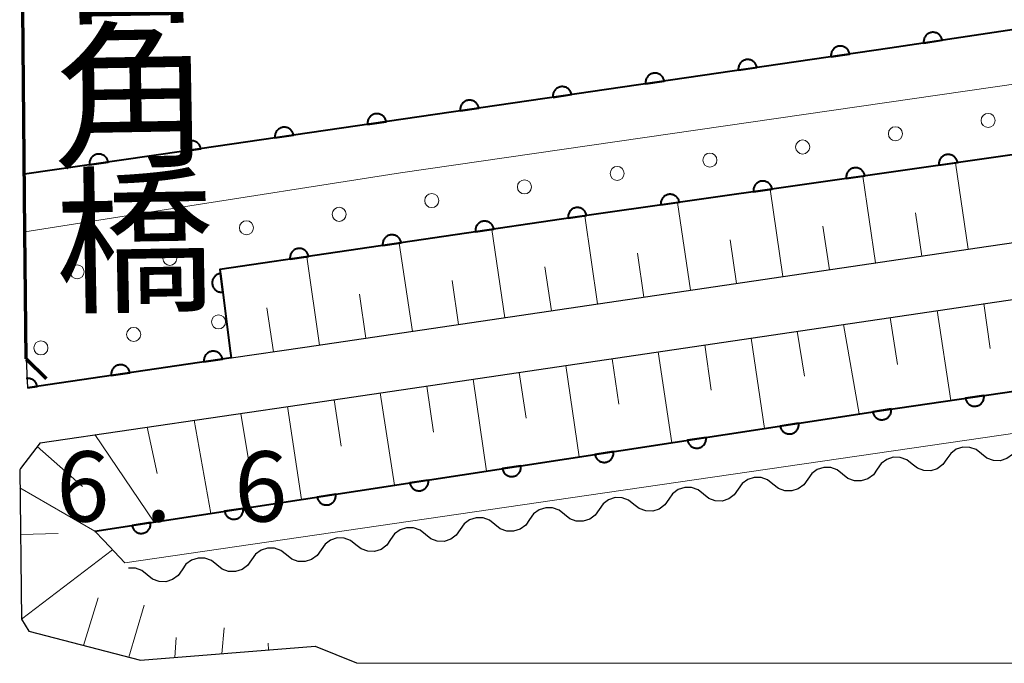
# Model space of a CAD drawing. Units: metres. Extents: x -74000 to -72000, y 36000 to 37500.
# Drawn here: x -72274 to -72221, y 36076 to 36110 of the extents above; entities that cross this region are included whole.
import ezdxf
from ezdxf.enums import TextEntityAlignment as Align

# ---------------------------------------------------------------- set-up
doc = ezdxf.new("R2010")
doc.units = ezdxf.units.M
for name, color, linetype, lineweight in [('210100_道路縁(街区線)', 7, 'Continuous', 30), ('220300_道路橋(高架部)', 7, 'Continuous', 70), ('220399_道路橋(ひげ)', 7, 'Continuous', 70), ('510100_河川', 7, 'Continuous', 30), ('510200_細流', 7, 'Continuous', 30), ('610111_人工斜面(上)', 7, 'Continuous', 30), ('610199_人工斜面(ヒゲ)', 7, 'Continuous', 30), ('611100_コンクリート被覆(直落)', 7, 'Continuous', 30), ('611111_コンクリート被覆(幅上)', 7, 'Continuous', 30), ('611112_コンクリート被覆(幅下)', 7, 'Continuous', 30), ('611199_コンクリート被覆(パターン)', 7, 'Continuous', 30), ('731200_図化機測定による標高点', 7, 'Continuous', 40), ('812500_(注記)橋', 7, 'Continuous', 40)]:
    doc.layers.add(name, color=color, linetype=linetype, lineweight=lineweight)
doc.styles.add('Style-Kanji V', font='MS Gothic.ttf')
doc.styles.add('Style-WORKING', font='MS Gothic.ttf')

msp = doc.modelspace()

# ---------------------------------------------------------------- linework, layer by layer
at = {"layer": '210100_道路縁(街区線)', "linetype": 'Continuous', "lineweight": 30, "flags": 128}
for points in [[(-72273.47, 36118.63), (-72273.41, 36112.2), (-72273.22, 36092.04)], [(-72273.22, 36092.04), (-72273.15, 36090.5), (-72262.28, 36092.09), (-72258.34, 36092.66), (-72221.84, 36098.06), (-72178.65, 36104.37), (-72178.4, 36104.4)], [(-72272.46, 36087.57), (-72257.9, 36089.69), (-72221.4, 36095.09), (-72178.25, 36101.4)], [(-72272.46, 36087.57), (-72273.52, 36086.19), (-72273.56, 36086.13), (-72273.47, 36078.16), (-72273.08, 36077.51), (-72267.12, 36075.96), (-72257.79, 36076.72), (-72255.58, 36075.83)], [(-72255.58, 36075.83), (-72215.01, 36075.81), (-72175.95, 36075.8), (-72172.55, 36075.8)]]:
    msp.add_lwpolyline(points, dxfattribs=at)
at = {"layer": '220300_道路橋(高架部)', "linetype": 'Continuous', "lineweight": 70, "flags": 128}
msp.add_lwpolyline([(-72273.22, 36092.04), (-72273.28, 36098.82), (-72273.47, 36118.63)], dxfattribs=at)
at = {"layer": '220399_道路橋(ひげ)', "linetype": 'Continuous', "lineweight": 70, "flags": 128}
msp.add_lwpolyline([(-72273.22, 36092.04), (-72272.15, 36090.99)], dxfattribs=at)
at = {"layer": '510100_河川', "linetype": 'Continuous', "lineweight": 30, "flags": 128}
msp.add_lwpolyline([(-72182.78, 36115.29), (-72227.11, 36108.62), (-72264.79, 36103.12), (-72273.31, 36101.9)], dxfattribs=at)
at = {"layer": '510200_細流', "linetype": 'Continuous', "lineweight": 30, "flags": 128}
for points in [[(-72222.214, 36086.969), (-72222.501, 36087.198), (-72222.846, 36087.322), (-72223.213, 36087.33), (-72223.564, 36087.218), (-72223.86, 36087.001), (-72224.07, 36086.7)], [(-72220.358, 36087.238), (-72220.568, 36086.937), (-72220.864, 36086.72), (-72221.215, 36086.609), (-72221.582, 36086.616), (-72221.927, 36086.74), (-72222.214, 36086.969)], [(-72225.925, 36086.431), (-72226.212, 36086.661), (-72226.557, 36086.784), (-72226.924, 36086.792), (-72227.275, 36086.68), (-72227.571, 36086.464), (-72227.781, 36086.162)], [(-72224.07, 36086.7), (-72224.28, 36086.399), (-72224.576, 36086.182), (-72224.926, 36086.071), (-72225.293, 36086.078), (-72225.638, 36086.202), (-72225.925, 36086.431)], [(-72229.636, 36085.893), (-72229.923, 36086.123), (-72230.269, 36086.246), (-72230.635, 36086.254), (-72230.986, 36086.142), (-72231.282, 36085.926), (-72231.492, 36085.625)], [(-72227.781, 36086.162), (-72227.991, 36085.861), (-72228.287, 36085.644), (-72228.637, 36085.533), (-72229.004, 36085.54), (-72229.35, 36085.664), (-72229.636, 36085.893)], [(-72233.348, 36085.356), (-72233.635, 36085.585), (-72233.98, 36085.709), (-72234.347, 36085.716), (-72234.697, 36085.605), (-72234.993, 36085.388), (-72235.203, 36085.087)], [(-72231.492, 36085.625), (-72231.702, 36085.323), (-72231.998, 36085.107), (-72232.349, 36084.995), (-72232.716, 36085.003), (-72233.061, 36085.126), (-72233.348, 36085.356)], [(-72237.059, 36084.818), (-72237.346, 36085.047), (-72237.691, 36085.171), (-72238.058, 36085.178), (-72238.409, 36085.067), (-72238.705, 36084.85), (-72238.915, 36084.549)], [(-72235.203, 36085.087), (-72235.413, 36084.785), (-72235.709, 36084.569), (-72236.06, 36084.457), (-72236.427, 36084.465), (-72236.772, 36084.589), (-72237.059, 36084.818)], [(-72240.77, 36084.28), (-72241.057, 36084.509), (-72241.402, 36084.633), (-72241.769, 36084.64), (-72242.12, 36084.529), (-72242.416, 36084.312), (-72242.626, 36084.011)], [(-72238.915, 36084.549), (-72239.125, 36084.248), (-72239.42, 36084.031), (-72239.771, 36083.919), (-72240.138, 36083.927), (-72240.483, 36084.051), (-72240.77, 36084.28)], [(-72244.481, 36083.742), (-72244.768, 36083.971), (-72245.114, 36084.095), (-72245.48, 36084.102), (-72245.831, 36083.991), (-72246.127, 36083.774), (-72246.337, 36083.473)], [(-72248.193, 36083.204), (-72248.479, 36083.433), (-72248.825, 36083.557), (-72249.192, 36083.565), (-72249.542, 36083.453), (-72249.838, 36083.237), (-72250.048, 36082.935)], [(-72242.626, 36084.011), (-72242.836, 36083.71), (-72243.132, 36083.493), (-72243.482, 36083.382), (-72243.849, 36083.389), (-72244.195, 36083.513), (-72244.481, 36083.742)], [(-72251.904, 36082.666), (-72252.191, 36082.896), (-72252.536, 36083.019), (-72252.903, 36083.027), (-72253.254, 36082.915), (-72253.549, 36082.699), (-72253.759, 36082.397)], [(-72246.337, 36083.473), (-72246.547, 36083.172), (-72246.843, 36082.955), (-72247.194, 36082.844), (-72247.56, 36082.851), (-72247.906, 36082.975), (-72248.193, 36083.204)], [(-72255.615, 36082.129), (-72255.902, 36082.358), (-72256.247, 36082.481), (-72256.614, 36082.489), (-72256.965, 36082.378), (-72257.261, 36082.161), (-72257.471, 36081.86)], [(-72250.048, 36082.935), (-72250.258, 36082.634), (-72250.554, 36082.417), (-72250.905, 36082.306), (-72251.272, 36082.313), (-72251.617, 36082.437), (-72251.904, 36082.666)], [(-72259.326, 36081.591), (-72259.613, 36081.82), (-72259.958, 36081.944), (-72260.325, 36081.951), (-72260.676, 36081.84), (-72260.972, 36081.623), (-72261.182, 36081.322)], [(-72253.759, 36082.397), (-72253.969, 36082.096), (-72254.265, 36081.88), (-72254.616, 36081.768), (-72254.983, 36081.776), (-72255.328, 36081.899), (-72255.615, 36082.129)], [(-72263.038, 36081.053), (-72263.324, 36081.282), (-72263.67, 36081.406), (-72264.037, 36081.413), (-72264.387, 36081.302), (-72264.683, 36081.085), (-72264.893, 36080.784)], [(-72257.471, 36081.86), (-72257.681, 36081.558), (-72257.977, 36081.342), (-72258.327, 36081.23), (-72258.694, 36081.238), (-72259.039, 36081.361), (-72259.326, 36081.591)], [(-72266.749, 36080.515), (-72267.036, 36080.744), (-72267.381, 36080.868), (-72267.748, 36080.875), (-72267.752, 36080.874)], [(-72261.182, 36081.322), (-72261.392, 36081.021), (-72261.688, 36080.804), (-72262.038, 36080.692), (-72262.405, 36080.7), (-72262.751, 36080.824), (-72263.038, 36081.053)], [(-72264.893, 36080.784), (-72265.103, 36080.483), (-72265.399, 36080.266), (-72265.75, 36080.155), (-72266.117, 36080.162), (-72266.462, 36080.286), (-72266.749, 36080.515)]]:
    msp.add_lwpolyline(points, dxfattribs=at)
at = {"layer": '610111_人工斜面(上)', "linetype": 'Continuous', "lineweight": 13, "flags": 128}
for points in [[(-72178.4, 36104.4), (-72178.65, 36104.37), (-72221.84, 36098.06), (-72258.34, 36092.66), (-72262.28, 36092.09)], [(-72257.79, 36076.72), (-72267.12, 36075.96), (-72273.08, 36077.51), (-72273.47, 36078.16), (-72273.56, 36086.13), (-72273.52, 36086.19), (-72272.46, 36087.57), (-72257.9, 36089.69), (-72221.4, 36095.09), (-72178.25, 36101.4)]]:
    msp.add_lwpolyline(points, dxfattribs=at)
at = {"layer": '610199_人工斜面(ヒゲ)', "linetype": 'Continuous', "lineweight": 13, "flags": 128}
for points in [[(-72222.93, 36097.9), (-72223.6, 36102.5)], [(-72227.87, 36097.17), (-72228.55, 36101.79)], [(-72232.82, 36096.44), (-72233.5, 36101.09)], [(-72237.76, 36095.71), (-72238.45, 36100.38)], [(-72225.4, 36097.53), (-72225.74, 36099.84)], [(-72242.71, 36094.97), (-72243.4, 36099.67)], [(-72247.66, 36094.24), (-72248.35, 36098.94)], [(-72230.34, 36096.8), (-72230.68, 36099.12)], [(-72252.6, 36093.51), (-72253.3, 36098.22)], [(-72235.29, 36096.07), (-72235.63, 36098.4)], [(-72257.55, 36092.78), (-72258.24, 36097.49)], [(-72240.24, 36095.34), (-72240.58, 36097.68)], [(-72245.18, 36094.61), (-72245.53, 36096.96)], [(-72250.13, 36093.88), (-72250.48, 36096.23)], [(-72255.08, 36093.14), (-72255.42, 36095.5)], [(-72260.02, 36092.42), (-72260.37, 36094.77)], [(-72224.58, 36094.62), (-72223.86, 36089.83)], [(-72222.1, 36094.99), (-72221.75, 36092.59)], [(-72227.1, 36094.25), (-72226.71, 36091.74)], [(-72232.05, 36093.52), (-72231.66, 36091.12)], [(-72229.58, 36093.88), (-72228.74, 36089.11)], [(-72234.52, 36093.15), (-72233.8, 36088.33)], [(-72236.99, 36092.79), (-72236.64, 36090.37)], [(-72241.94, 36092.05), (-72241.58, 36089.62)], [(-72239.47, 36092.42), (-72238.75, 36087.57)], [(-72244.41, 36091.69), (-72243.7, 36086.81)], [(-72249.36, 36090.96), (-72248.64, 36086.05)], [(-72246.89, 36091.32), (-72246.53, 36088.88)], [(-72251.83, 36090.59), (-72251.47, 36088.13)], [(-72256.78, 36089.86), (-72256.4, 36087.39)], [(-72254.31, 36090.23), (-72253.56, 36085.3)], [(-72259.26, 36089.5), (-72258.51, 36084.54)], [(-72264.25, 36088.77), (-72263.35, 36083.8)], [(-72261.75, 36089.13), (-72261.35, 36086.65)], [(-72266.76, 36088.4), (-72266.23, 36085.92)], [(-72269.55, 36088), (-72266.38, 36083.33)], [(-72272.63, 36087.36), (-72270.21, 36085.24)], [(-72273.55, 36085.17), (-72269.54, 36082.85)], [(-72273.52, 36082.68), (-72271.5, 36082.73)], [(-72273.47, 36078.16), (-72268.6, 36081.85)], [(-72270.16, 36076.75), (-72269.37, 36079.29)], [(-72267.74, 36076.12), (-72266.92, 36078.9)], [(-72262.77, 36076.31), (-72262.65, 36077.7)], [(-72265.27, 36076.11), (-72265.21, 36077.18)], [(-72260.28, 36076.51), (-72260.3, 36076.87)]]:
    msp.add_lwpolyline(points, dxfattribs=at)
at = {"layer": '611100_コンクリート被覆(直落)', "linetype": 'Continuous', "lineweight": 40, "flags": 128}
msp.add_lwpolyline([(-72182.78, 36115.29), (-72227.11, 36108.62), (-72264.79, 36103.12), (-72273.31, 36101.9)], dxfattribs=at)
for points in [[(-72225.301, 36108.892), (-72224.313, 36109.041), (-72224.321, 36109.084), (-72224.333, 36109.126), (-72224.349, 36109.166), (-72224.368, 36109.206), (-72224.39, 36109.243), (-72224.416, 36109.278), (-72224.444, 36109.311), (-72224.476, 36109.341), (-72224.51, 36109.369), (-72224.546, 36109.393), (-72224.584, 36109.415), (-72224.624, 36109.432), (-72224.666, 36109.446), (-72224.708, 36109.457), (-72224.751, 36109.463), (-72224.794, 36109.466), (-72224.838, 36109.466), (-72224.881, 36109.461), (-72224.925, 36109.452), (-72224.966, 36109.44), (-72225.006, 36109.425), (-72225.046, 36109.406), (-72225.083, 36109.383), (-72225.119, 36109.358), (-72225.152, 36109.329), (-72225.181, 36109.298), (-72225.21, 36109.264), (-72225.233, 36109.227), (-72225.255, 36109.189), (-72225.272, 36109.149), (-72225.286, 36109.108), (-72225.297, 36109.066), (-72225.304, 36109.022), (-72225.306, 36108.979), (-72225.306, 36108.936)], [(-72230.248, 36108.162), (-72229.258, 36108.306), (-72229.267, 36108.35), (-72229.279, 36108.391), (-72229.294, 36108.432), (-72229.313, 36108.471), (-72229.335, 36108.508), (-72229.361, 36108.544), (-72229.389, 36108.577), (-72229.42, 36108.607), (-72229.454, 36108.636), (-72229.491, 36108.66), (-72229.528, 36108.681), (-72229.568, 36108.699), (-72229.61, 36108.713), (-72229.652, 36108.724), (-72229.695, 36108.731), (-72229.738, 36108.734), (-72229.781, 36108.733), (-72229.825, 36108.729), (-72229.868, 36108.721), (-72229.91, 36108.708), (-72229.95, 36108.694), (-72229.99, 36108.675), (-72230.027, 36108.652), (-72230.063, 36108.627), (-72230.096, 36108.598), (-72230.126, 36108.567), (-72230.154, 36108.533), (-72230.178, 36108.497), (-72230.2, 36108.459), (-72230.218, 36108.419), (-72230.232, 36108.378), (-72230.243, 36108.336), (-72230.25, 36108.292), (-72230.252, 36108.249), (-72230.252, 36108.206)], [(-72235.195, 36107.44), (-72234.206, 36107.584), (-72234.214, 36107.628), (-72234.226, 36107.669), (-72234.241, 36107.709), (-72234.26, 36107.749), (-72234.283, 36107.786), (-72234.308, 36107.822), (-72234.336, 36107.855), (-72234.368, 36107.885), (-72234.401, 36107.913), (-72234.438, 36107.937), (-72234.476, 36107.959), (-72234.516, 36107.977), (-72234.557, 36107.991), (-72234.599, 36108.002), (-72234.643, 36108.009), (-72234.686, 36108.011), (-72234.729, 36108.011), (-72234.773, 36108.007), (-72234.816, 36107.998), (-72234.858, 36107.986), (-72234.898, 36107.971), (-72234.938, 36107.952), (-72234.975, 36107.93), (-72235.01, 36107.904), (-72235.044, 36107.876), (-72235.074, 36107.845), (-72235.102, 36107.811), (-72235.126, 36107.774), (-72235.148, 36107.737), (-72235.165, 36107.697), (-72235.179, 36107.655), (-72235.19, 36107.613), (-72235.197, 36107.57), (-72235.2, 36107.527), (-72235.2, 36107.484)], [(-72240.143, 36106.718), (-72239.153, 36106.862), (-72239.162, 36106.905), (-72239.174, 36106.947), (-72239.189, 36106.987), (-72239.208, 36107.027), (-72239.23, 36107.064), (-72239.256, 36107.1), (-72239.284, 36107.133), (-72239.316, 36107.163), (-72239.349, 36107.191), (-72239.386, 36107.215), (-72239.423, 36107.237), (-72239.463, 36107.254), (-72239.505, 36107.269), (-72239.547, 36107.28), (-72239.59, 36107.286), (-72239.633, 36107.289), (-72239.677, 36107.289), (-72239.72, 36107.285), (-72239.764, 36107.276), (-72239.805, 36107.264), (-72239.846, 36107.249), (-72239.885, 36107.23), (-72239.922, 36107.208), (-72239.958, 36107.182), (-72239.991, 36107.154), (-72240.021, 36107.122), (-72240.05, 36107.089), (-72240.073, 36107.052), (-72240.095, 36107.015), (-72240.113, 36106.975), (-72240.127, 36106.933), (-72240.138, 36106.891), (-72240.145, 36106.848), (-72240.148, 36106.805), (-72240.147, 36106.761)], [(-72245.09, 36105.995), (-72244.101, 36106.14), (-72244.109, 36106.183), (-72244.121, 36106.225), (-72244.136, 36106.265), (-72244.155, 36106.305), (-72244.178, 36106.342), (-72244.203, 36106.378), (-72244.231, 36106.411), (-72244.263, 36106.441), (-72244.297, 36106.469), (-72244.333, 36106.493), (-72244.371, 36106.515), (-72244.411, 36106.532), (-72244.452, 36106.546), (-72244.494, 36106.557), (-72244.538, 36106.564), (-72244.581, 36106.567), (-72244.624, 36106.567), (-72244.668, 36106.562), (-72244.711, 36106.554), (-72244.753, 36106.542), (-72244.793, 36106.527), (-72244.833, 36106.508), (-72244.87, 36106.485), (-72244.906, 36106.46), (-72244.939, 36106.432), (-72244.969, 36106.4), (-72244.997, 36106.367), (-72245.021, 36106.33), (-72245.043, 36106.292), (-72245.06, 36106.253), (-72245.074, 36106.211), (-72245.085, 36106.169), (-72245.092, 36106.126), (-72245.095, 36106.083), (-72245.095, 36106.039)], [(-72250.038, 36105.273), (-72249.049, 36105.418), (-72249.057, 36105.461), (-72249.069, 36105.503), (-72249.084, 36105.543), (-72249.103, 36105.583), (-72249.126, 36105.62), (-72249.151, 36105.655), (-72249.179, 36105.689), (-72249.211, 36105.718), (-72249.244, 36105.747), (-72249.281, 36105.771), (-72249.319, 36105.793), (-72249.358, 36105.81), (-72249.4, 36105.824), (-72249.442, 36105.835), (-72249.485, 36105.842), (-72249.528, 36105.845), (-72249.572, 36105.845), (-72249.616, 36105.84), (-72249.659, 36105.832), (-72249.7, 36105.82), (-72249.741, 36105.805), (-72249.78, 36105.786), (-72249.818, 36105.763), (-72249.853, 36105.738), (-72249.887, 36105.71), (-72249.916, 36105.678), (-72249.945, 36105.645), (-72249.969, 36105.608), (-72249.99, 36105.57), (-72250.008, 36105.53), (-72250.022, 36105.489), (-72250.033, 36105.447), (-72250.04, 36105.403), (-72250.043, 36105.361), (-72250.042, 36105.317)], [(-72254.986, 36104.551), (-72253.996, 36104.696), (-72254.004, 36104.739), (-72254.017, 36104.78), (-72254.032, 36104.821), (-72254.05, 36104.86), (-72254.073, 36104.898), (-72254.099, 36104.933), (-72254.127, 36104.967), (-72254.158, 36104.996), (-72254.192, 36105.025), (-72254.229, 36105.049), (-72254.266, 36105.07), (-72254.306, 36105.088), (-72254.348, 36105.102), (-72254.39, 36105.113), (-72254.433, 36105.12), (-72254.476, 36105.123), (-72254.519, 36105.122), (-72254.563, 36105.118), (-72254.606, 36105.11), (-72254.648, 36105.098), (-72254.688, 36105.083), (-72254.728, 36105.064), (-72254.765, 36105.041), (-72254.801, 36105.016), (-72254.834, 36104.988), (-72254.864, 36104.956), (-72254.892, 36104.922), (-72254.916, 36104.886), (-72254.938, 36104.848), (-72254.955, 36104.808), (-72254.97, 36104.767), (-72254.981, 36104.725), (-72254.987, 36104.681), (-72254.99, 36104.638), (-72254.99, 36104.595)], [(-72259.933, 36103.829), (-72258.944, 36103.973), (-72258.952, 36104.017), (-72258.964, 36104.058), (-72258.979, 36104.099), (-72258.998, 36104.138), (-72259.021, 36104.175), (-72259.046, 36104.211), (-72259.074, 36104.244), (-72259.106, 36104.274), (-72259.139, 36104.303), (-72259.176, 36104.326), (-72259.214, 36104.348), (-72259.254, 36104.366), (-72259.295, 36104.38), (-72259.337, 36104.391), (-72259.381, 36104.398), (-72259.423, 36104.401), (-72259.467, 36104.4), (-72259.511, 36104.396), (-72259.554, 36104.388), (-72259.596, 36104.375), (-72259.636, 36104.36), (-72259.676, 36104.342), (-72259.713, 36104.319), (-72259.748, 36104.293), (-72259.782, 36104.265), (-72259.811, 36104.234), (-72259.84, 36104.2), (-72259.864, 36104.163), (-72259.886, 36104.126), (-72259.903, 36104.086), (-72259.917, 36104.045), (-72259.928, 36104.002), (-72259.935, 36103.959), (-72259.938, 36103.916), (-72259.938, 36103.873)], [(-72264.881, 36103.107), (-72263.891, 36103.251), (-72263.9, 36103.294), (-72263.912, 36103.336), (-72263.927, 36103.376), (-72263.946, 36103.416), (-72263.968, 36103.453), (-72263.994, 36103.489), (-72264.022, 36103.522), (-72264.053, 36103.552), (-72264.087, 36103.58), (-72264.124, 36103.604), (-72264.161, 36103.626), (-72264.201, 36103.644), (-72264.243, 36103.658), (-72264.285, 36103.669), (-72264.328, 36103.676), (-72264.371, 36103.678), (-72264.414, 36103.678), (-72264.458, 36103.674), (-72264.501, 36103.665), (-72264.543, 36103.653), (-72264.583, 36103.638), (-72264.623, 36103.619), (-72264.66, 36103.597), (-72264.696, 36103.571), (-72264.729, 36103.543), (-72264.759, 36103.512), (-72264.787, 36103.478), (-72264.811, 36103.441), (-72264.833, 36103.404), (-72264.851, 36103.364), (-72264.865, 36103.322), (-72264.876, 36103.28), (-72264.883, 36103.237), (-72264.885, 36103.194), (-72264.885, 36103.151)], [(-72269.83, 36102.398), (-72268.84, 36102.54), (-72268.849, 36102.583), (-72268.861, 36102.625), (-72268.876, 36102.665), (-72268.894, 36102.705), (-72268.917, 36102.742), (-72268.942, 36102.778), (-72268.97, 36102.811), (-72269.002, 36102.841), (-72269.035, 36102.87), (-72269.072, 36102.894), (-72269.109, 36102.916), (-72269.149, 36102.933), (-72269.191, 36102.947), (-72269.233, 36102.959), (-72269.276, 36102.966), (-72269.319, 36102.969), (-72269.362, 36102.968), (-72269.406, 36102.964), (-72269.45, 36102.956), (-72269.491, 36102.944), (-72269.532, 36102.929), (-72269.571, 36102.91), (-72269.608, 36102.888), (-72269.644, 36102.862), (-72269.678, 36102.834), (-72269.707, 36102.803), (-72269.736, 36102.769), (-72269.76, 36102.733), (-72269.782, 36102.695), (-72269.799, 36102.655), (-72269.814, 36102.614), (-72269.825, 36102.572), (-72269.832, 36102.528), (-72269.835, 36102.486), (-72269.835, 36102.442)]]:
    msp.add_lwpolyline(points, close=True, dxfattribs=at)
at = {"layer": '611111_コンクリート被覆(幅上)', "linetype": 'Continuous', "lineweight": 40, "flags": 128}
for points in [[(-72181.91, 36108.39), (-72200.48, 36105.81), (-72225.92, 36102.17), (-72244.04, 36099.58), (-72262.87, 36096.81), (-72262.83, 36096.46), (-72262.35, 36092.59), (-72262.28, 36092.09), (-72273.15, 36090.5)], [(-72269.54, 36082.85), (-72227.43, 36089.31), (-72199.91, 36093.32), (-72180.98, 36096.17), (-72180.24, 36096.28)], [(-72273.15, 36090.5), (-72272.629, 36090.576), (-72272.637, 36090.619), (-72272.649, 36090.661), (-72272.664, 36090.701), (-72272.683, 36090.741), (-72272.706, 36090.778), (-72272.731, 36090.814), (-72272.759, 36090.847), (-72272.791, 36090.877), (-72272.824, 36090.905), (-72272.861, 36090.929), (-72272.899, 36090.951), (-72272.939, 36090.968), (-72272.98, 36090.983), (-72273.022, 36090.994), (-72273.066, 36091), (-72273.109, 36091.003), (-72273.152, 36091.003), (-72273.196, 36090.999), (-72273.222, 36090.994)]]:
    msp.add_lwpolyline(points, dxfattribs=at)
for points in [[(-72224.487, 36102.375), (-72223.497, 36102.517), (-72223.505, 36102.56), (-72223.517, 36102.602), (-72223.532, 36102.642), (-72223.551, 36102.682), (-72223.574, 36102.719), (-72223.599, 36102.755), (-72223.627, 36102.788), (-72223.659, 36102.818), (-72223.692, 36102.846), (-72223.729, 36102.87), (-72223.766, 36102.892), (-72223.806, 36102.91), (-72223.847, 36102.924), (-72223.889, 36102.935), (-72223.933, 36102.942), (-72223.976, 36102.945), (-72224.019, 36102.945), (-72224.063, 36102.941), (-72224.106, 36102.933), (-72224.148, 36102.921), (-72224.188, 36102.906), (-72224.228, 36102.887), (-72224.265, 36102.864), (-72224.301, 36102.839), (-72224.334, 36102.811), (-72224.364, 36102.78), (-72224.393, 36102.746), (-72224.417, 36102.709), (-72224.439, 36102.672), (-72224.456, 36102.632), (-72224.47, 36102.591), (-72224.482, 36102.549), (-72224.489, 36102.505), (-72224.492, 36102.462), (-72224.491, 36102.419)], [(-72229.437, 36101.667), (-72228.447, 36101.809), (-72228.455, 36101.852), (-72228.467, 36101.894), (-72228.482, 36101.934), (-72228.501, 36101.974), (-72228.523, 36102.011), (-72228.549, 36102.047), (-72228.577, 36102.08), (-72228.608, 36102.11), (-72228.641, 36102.139), (-72228.678, 36102.163), (-72228.716, 36102.185), (-72228.756, 36102.202), (-72228.797, 36102.216), (-72228.839, 36102.228), (-72228.882, 36102.234), (-72228.925, 36102.237), (-72228.969, 36102.237), (-72229.013, 36102.233), (-72229.056, 36102.225), (-72229.098, 36102.213), (-72229.138, 36102.198), (-72229.178, 36102.179), (-72229.215, 36102.157), (-72229.251, 36102.131), (-72229.284, 36102.103), (-72229.314, 36102.072), (-72229.342, 36102.038), (-72229.366, 36102.002), (-72229.388, 36101.964), (-72229.406, 36101.924), (-72229.42, 36101.883), (-72229.431, 36101.841), (-72229.438, 36101.797), (-72229.441, 36101.755), (-72229.441, 36101.711)], [(-72234.386, 36100.96), (-72233.397, 36101.101), (-72233.405, 36101.145), (-72233.417, 36101.186), (-72233.432, 36101.227), (-72233.45, 36101.266), (-72233.473, 36101.304), (-72233.498, 36101.339), (-72233.526, 36101.373), (-72233.558, 36101.403), (-72233.591, 36101.431), (-72233.628, 36101.455), (-72233.665, 36101.477), (-72233.705, 36101.495), (-72233.747, 36101.509), (-72233.789, 36101.52), (-72233.832, 36101.527), (-72233.875, 36101.53), (-72233.918, 36101.53), (-72233.962, 36101.526), (-72234.006, 36101.517), (-72234.047, 36101.505), (-72234.088, 36101.49), (-72234.127, 36101.472), (-72234.164, 36101.449), (-72234.2, 36101.424), (-72234.234, 36101.396), (-72234.263, 36101.364), (-72234.292, 36101.331), (-72234.316, 36101.294), (-72234.338, 36101.257), (-72234.356, 36101.217), (-72234.37, 36101.175), (-72234.381, 36101.133), (-72234.388, 36101.09), (-72234.391, 36101.047), (-72234.391, 36101.004)], [(-72239.336, 36100.252), (-72238.346, 36100.394), (-72238.354, 36100.437), (-72238.366, 36100.479), (-72238.381, 36100.519), (-72238.4, 36100.559), (-72238.423, 36100.596), (-72238.448, 36100.632), (-72238.476, 36100.665), (-72238.507, 36100.695), (-72238.541, 36100.724), (-72238.578, 36100.748), (-72238.615, 36100.77), (-72238.655, 36100.787), (-72238.696, 36100.801), (-72238.738, 36100.813), (-72238.782, 36100.819), (-72238.825, 36100.822), (-72238.868, 36100.822), (-72238.912, 36100.818), (-72238.955, 36100.81), (-72238.997, 36100.798), (-72239.037, 36100.783), (-72239.077, 36100.764), (-72239.114, 36100.742), (-72239.15, 36100.716), (-72239.183, 36100.688), (-72239.213, 36100.657), (-72239.242, 36100.623), (-72239.266, 36100.587), (-72239.288, 36100.549), (-72239.305, 36100.509), (-72239.32, 36100.468), (-72239.331, 36100.426), (-72239.338, 36100.382), (-72239.341, 36100.34), (-72239.34, 36100.296)], [(-72244.286, 36099.545), (-72243.296, 36099.686), (-72243.304, 36099.73), (-72243.316, 36099.771), (-72243.331, 36099.812), (-72243.35, 36099.851), (-72243.372, 36099.889), (-72243.398, 36099.924), (-72243.426, 36099.958), (-72243.457, 36099.988), (-72243.491, 36100.016), (-72243.527, 36100.04), (-72243.565, 36100.062), (-72243.605, 36100.08), (-72243.646, 36100.094), (-72243.688, 36100.105), (-72243.732, 36100.112), (-72243.774, 36100.115), (-72243.818, 36100.115), (-72243.862, 36100.111), (-72243.905, 36100.102), (-72243.947, 36100.09), (-72243.987, 36100.075), (-72244.027, 36100.057), (-72244.064, 36100.034), (-72244.1, 36100.009), (-72244.133, 36099.981), (-72244.163, 36099.949), (-72244.191, 36099.916), (-72244.215, 36099.879), (-72244.237, 36099.842), (-72244.255, 36099.802), (-72244.269, 36099.76), (-72244.28, 36099.718), (-72244.287, 36099.675), (-72244.29, 36099.632), (-72244.29, 36099.589)], [(-72249.232, 36098.816), (-72248.243, 36098.962), (-72248.252, 36099.005), (-72248.264, 36099.047), (-72248.279, 36099.087), (-72248.298, 36099.127), (-72248.32, 36099.164), (-72248.346, 36099.199), (-72248.374, 36099.233), (-72248.406, 36099.262), (-72248.439, 36099.291), (-72248.476, 36099.315), (-72248.514, 36099.336), (-72248.553, 36099.354), (-72248.595, 36099.368), (-72248.637, 36099.379), (-72248.68, 36099.386), (-72248.723, 36099.388), (-72248.767, 36099.388), (-72248.811, 36099.384), (-72248.854, 36099.375), (-72248.895, 36099.363), (-72248.936, 36099.348), (-72248.975, 36099.329), (-72249.013, 36099.306), (-72249.048, 36099.281), (-72249.081, 36099.253), (-72249.111, 36099.221), (-72249.14, 36099.188), (-72249.163, 36099.151), (-72249.185, 36099.113), (-72249.203, 36099.073), (-72249.217, 36099.032), (-72249.228, 36098.99), (-72249.234, 36098.946), (-72249.237, 36098.903), (-72249.237, 36098.86)], [(-72254.179, 36098.088), (-72253.19, 36098.234), (-72253.198, 36098.277), (-72253.21, 36098.319), (-72253.225, 36098.359), (-72253.244, 36098.399), (-72253.267, 36098.436), (-72253.293, 36098.472), (-72253.321, 36098.505), (-72253.352, 36098.535), (-72253.386, 36098.563), (-72253.423, 36098.587), (-72253.46, 36098.609), (-72253.5, 36098.626), (-72253.542, 36098.64), (-72253.584, 36098.651), (-72253.627, 36098.658), (-72253.67, 36098.661), (-72253.714, 36098.66), (-72253.757, 36098.656), (-72253.801, 36098.648), (-72253.842, 36098.635), (-72253.883, 36098.62), (-72253.922, 36098.601), (-72253.959, 36098.579), (-72253.995, 36098.553), (-72254.028, 36098.525), (-72254.058, 36098.493), (-72254.086, 36098.46), (-72254.11, 36098.423), (-72254.132, 36098.386), (-72254.149, 36098.346), (-72254.163, 36098.304), (-72254.174, 36098.262), (-72254.181, 36098.219), (-72254.184, 36098.176), (-72254.184, 36098.132)], [(-72259.126, 36097.361), (-72258.137, 36097.506), (-72258.145, 36097.55), (-72258.157, 36097.591), (-72258.172, 36097.631), (-72258.191, 36097.671), (-72258.214, 36097.708), (-72258.239, 36097.744), (-72258.267, 36097.777), (-72258.299, 36097.807), (-72258.333, 36097.835), (-72258.37, 36097.859), (-72258.407, 36097.881), (-72258.447, 36097.898), (-72258.489, 36097.912), (-72258.531, 36097.923), (-72258.574, 36097.93), (-72258.617, 36097.933), (-72258.66, 36097.933), (-72258.704, 36097.928), (-72258.747, 36097.92), (-72258.789, 36097.908), (-72258.829, 36097.893), (-72258.869, 36097.874), (-72258.906, 36097.851), (-72258.942, 36097.826), (-72258.975, 36097.797), (-72259.005, 36097.766), (-72259.033, 36097.732), (-72259.057, 36097.695), (-72259.079, 36097.658), (-72259.096, 36097.618), (-72259.11, 36097.576), (-72259.121, 36097.534), (-72259.128, 36097.491), (-72259.131, 36097.448), (-72259.13, 36097.405)], [(-72262.724, 36095.603), (-72262.847, 36096.596), (-72262.89, 36096.588), (-72262.932, 36096.577), (-72262.973, 36096.563), (-72263.013, 36096.545), (-72263.05, 36096.523), (-72263.087, 36096.498), (-72263.121, 36096.471), (-72263.151, 36096.44), (-72263.18, 36096.407), (-72263.205, 36096.371), (-72263.227, 36096.334), (-72263.246, 36096.294), (-72263.261, 36096.253), (-72263.273, 36096.211), (-72263.28, 36096.168), (-72263.284, 36096.125), (-72263.285, 36096.082), (-72263.281, 36096.038), (-72263.274, 36095.994), (-72263.263, 36095.952), (-72263.249, 36095.912), (-72263.231, 36095.872), (-72263.209, 36095.834), (-72263.184, 36095.798), (-72263.157, 36095.764), (-72263.126, 36095.734), (-72263.093, 36095.704), (-72263.057, 36095.68), (-72263.02, 36095.657), (-72262.98, 36095.639), (-72262.939, 36095.624), (-72262.897, 36095.612), (-72262.854, 36095.604), (-72262.811, 36095.6), (-72262.768, 36095.6)], [(-72263.724, 36091.879), (-72262.734, 36092.024), (-72262.742, 36092.067), (-72262.755, 36092.109), (-72262.77, 36092.149), (-72262.789, 36092.188), (-72262.811, 36092.226), (-72262.837, 36092.261), (-72262.865, 36092.295), (-72262.896, 36092.324), (-72262.93, 36092.353), (-72262.967, 36092.377), (-72263.004, 36092.398), (-72263.044, 36092.416), (-72263.086, 36092.43), (-72263.128, 36092.441), (-72263.171, 36092.448), (-72263.214, 36092.451), (-72263.257, 36092.45), (-72263.301, 36092.446), (-72263.344, 36092.438), (-72263.386, 36092.425), (-72263.426, 36092.41), (-72263.466, 36092.392), (-72263.503, 36092.369), (-72263.539, 36092.343), (-72263.572, 36092.315), (-72263.602, 36092.284), (-72263.63, 36092.25), (-72263.654, 36092.213), (-72263.676, 36092.176), (-72263.693, 36092.136), (-72263.708, 36092.094), (-72263.719, 36092.052), (-72263.725, 36092.009), (-72263.728, 36091.966), (-72263.728, 36091.923)], [(-72268.671, 36091.155), (-72267.681, 36091.3), (-72267.69, 36091.343), (-72267.702, 36091.385), (-72267.717, 36091.425), (-72267.736, 36091.465), (-72267.758, 36091.502), (-72267.784, 36091.538), (-72267.812, 36091.571), (-72267.844, 36091.601), (-72267.877, 36091.629), (-72267.914, 36091.653), (-72267.952, 36091.675), (-72267.991, 36091.692), (-72268.033, 36091.706), (-72268.075, 36091.717), (-72268.118, 36091.724), (-72268.161, 36091.727), (-72268.205, 36091.727), (-72268.249, 36091.722), (-72268.292, 36091.714), (-72268.333, 36091.702), (-72268.374, 36091.687), (-72268.413, 36091.668), (-72268.451, 36091.645), (-72268.486, 36091.62), (-72268.519, 36091.592), (-72268.549, 36091.56), (-72268.578, 36091.527), (-72268.602, 36091.49), (-72268.623, 36091.452), (-72268.641, 36091.412), (-72268.655, 36091.371), (-72268.666, 36091.329), (-72268.673, 36091.285), (-72268.676, 36091.242), (-72268.675, 36091.199)], [(-72222.089, 36090.088), (-72223.079, 36089.944), (-72223.07, 36089.901), (-72223.058, 36089.859), (-72223.043, 36089.819), (-72223.024, 36089.779), (-72223.002, 36089.742), (-72222.976, 36089.706), (-72222.948, 36089.673), (-72222.917, 36089.643), (-72222.883, 36089.615), (-72222.846, 36089.591), (-72222.809, 36089.569), (-72222.769, 36089.552), (-72222.727, 36089.537), (-72222.685, 36089.526), (-72222.642, 36089.52), (-72222.599, 36089.517), (-72222.556, 36089.517), (-72222.512, 36089.521), (-72222.468, 36089.53), (-72222.427, 36089.542), (-72222.387, 36089.557), (-72222.347, 36089.576), (-72222.31, 36089.598), (-72222.274, 36089.624), (-72222.241, 36089.652), (-72222.211, 36089.683), (-72222.182, 36089.717), (-72222.159, 36089.754), (-72222.137, 36089.791), (-72222.119, 36089.831), (-72222.105, 36089.873), (-72222.094, 36089.915), (-72222.087, 36089.958), (-72222.084, 36090.001), (-72222.085, 36090.044)], [(-72227.037, 36089.37), (-72228.026, 36089.219), (-72228.017, 36089.175), (-72228.005, 36089.134), (-72227.989, 36089.094), (-72227.97, 36089.054), (-72227.947, 36089.017), (-72227.922, 36088.982), (-72227.893, 36088.949), (-72227.861, 36088.919), (-72227.828, 36088.891), (-72227.791, 36088.867), (-72227.753, 36088.846), (-72227.713, 36088.829), (-72227.671, 36088.815), (-72227.629, 36088.804), (-72227.586, 36088.797), (-72227.543, 36088.795), (-72227.499, 36088.796), (-72227.456, 36088.8), (-72227.412, 36088.809), (-72227.371, 36088.821), (-72227.331, 36088.837), (-72227.291, 36088.856), (-72227.254, 36088.879), (-72227.219, 36088.904), (-72227.186, 36088.933), (-72227.156, 36088.965), (-72227.128, 36088.998), (-72227.104, 36089.035), (-72227.083, 36089.073), (-72227.066, 36089.113), (-72227.052, 36089.155), (-72227.041, 36089.197), (-72227.034, 36089.24), (-72227.032, 36089.283), (-72227.033, 36089.326)], [(-72231.979, 36088.612), (-72232.968, 36088.46), (-72232.959, 36088.417), (-72232.947, 36088.376), (-72232.931, 36088.336), (-72232.912, 36088.296), (-72232.889, 36088.259), (-72232.864, 36088.224), (-72232.835, 36088.19), (-72232.804, 36088.161), (-72232.77, 36088.133), (-72232.733, 36088.109), (-72232.695, 36088.087), (-72232.655, 36088.07), (-72232.613, 36088.057), (-72232.571, 36088.046), (-72232.528, 36088.039), (-72232.485, 36088.037), (-72232.442, 36088.037), (-72232.398, 36088.042), (-72232.355, 36088.051), (-72232.313, 36088.063), (-72232.273, 36088.078), (-72232.233, 36088.098), (-72232.196, 36088.121), (-72232.161, 36088.146), (-72232.128, 36088.175), (-72232.098, 36088.206), (-72232.07, 36088.24), (-72232.046, 36088.277), (-72232.025, 36088.315), (-72232.008, 36088.355), (-72231.994, 36088.396), (-72231.983, 36088.439), (-72231.977, 36088.482), (-72231.974, 36088.525), (-72231.975, 36088.568)], [(-72236.922, 36087.854), (-72237.91, 36087.702), (-72237.901, 36087.659), (-72237.889, 36087.618), (-72237.874, 36087.577), (-72237.854, 36087.538), (-72237.832, 36087.501), (-72237.806, 36087.465), (-72237.778, 36087.432), (-72237.746, 36087.403), (-72237.712, 36087.375), (-72237.675, 36087.351), (-72237.637, 36087.329), (-72237.597, 36087.312), (-72237.556, 36087.298), (-72237.514, 36087.288), (-72237.47, 36087.281), (-72237.427, 36087.279), (-72237.384, 36087.279), (-72237.34, 36087.284), (-72237.297, 36087.293), (-72237.255, 36087.305), (-72237.215, 36087.32), (-72237.176, 36087.339), (-72237.139, 36087.362), (-72237.103, 36087.388), (-72237.07, 36087.416), (-72237.04, 36087.448), (-72237.012, 36087.482), (-72236.989, 36087.519), (-72236.967, 36087.557), (-72236.95, 36087.597), (-72236.936, 36087.638), (-72236.925, 36087.68), (-72236.919, 36087.724), (-72236.916, 36087.767), (-72236.917, 36087.81)], [(-72241.864, 36087.096), (-72242.852, 36086.944), (-72242.844, 36086.901), (-72242.831, 36086.859), (-72242.816, 36086.819), (-72242.797, 36086.78), (-72242.774, 36086.743), (-72242.748, 36086.707), (-72242.72, 36086.674), (-72242.688, 36086.645), (-72242.654, 36086.616), (-72242.617, 36086.593), (-72242.58, 36086.571), (-72242.539, 36086.554), (-72242.498, 36086.54), (-72242.456, 36086.529), (-72242.412, 36086.523), (-72242.369, 36086.52), (-72242.326, 36086.521), (-72242.282, 36086.526), (-72242.239, 36086.534), (-72242.197, 36086.547), (-72242.157, 36086.562), (-72242.118, 36086.581), (-72242.081, 36086.604), (-72242.045, 36086.63), (-72242.012, 36086.658), (-72241.983, 36086.69), (-72241.954, 36086.724), (-72241.931, 36086.761), (-72241.909, 36086.798), (-72241.892, 36086.838), (-72241.878, 36086.88), (-72241.867, 36086.922), (-72241.861, 36086.966), (-72241.858, 36087.009), (-72241.859, 36087.052)], [(-72246.806, 36086.338), (-72247.794, 36086.186), (-72247.786, 36086.143), (-72247.773, 36086.101), (-72247.758, 36086.061), (-72247.739, 36086.021), (-72247.716, 36085.985), (-72247.69, 36085.949), (-72247.662, 36085.916), (-72247.63, 36085.886), (-72247.596, 36085.858), (-72247.559, 36085.835), (-72247.522, 36085.813), (-72247.482, 36085.796), (-72247.44, 36085.782), (-72247.398, 36085.771), (-72247.354, 36085.765), (-72247.312, 36085.762), (-72247.268, 36085.763), (-72247.224, 36085.768), (-72247.181, 36085.776), (-72247.14, 36085.789), (-72247.099, 36085.804), (-72247.06, 36085.823), (-72247.023, 36085.846), (-72246.987, 36085.872), (-72246.954, 36085.9), (-72246.925, 36085.932), (-72246.897, 36085.966), (-72246.873, 36086.003), (-72246.851, 36086.04), (-72246.834, 36086.08), (-72246.82, 36086.122), (-72246.81, 36086.164), (-72246.803, 36086.207), (-72246.801, 36086.25), (-72246.801, 36086.294)], [(-72251.748, 36085.579), (-72252.737, 36085.428), (-72252.728, 36085.385), (-72252.715, 36085.343), (-72252.7, 36085.303), (-72252.681, 36085.263), (-72252.658, 36085.226), (-72252.632, 36085.191), (-72252.604, 36085.158), (-72252.572, 36085.128), (-72252.539, 36085.1), (-72252.502, 36085.076), (-72252.464, 36085.055), (-72252.424, 36085.038), (-72252.382, 36085.024), (-72252.34, 36085.013), (-72252.297, 36085.007), (-72252.254, 36085.004), (-72252.21, 36085.005), (-72252.167, 36085.009), (-72252.123, 36085.018), (-72252.082, 36085.03), (-72252.042, 36085.046), (-72252.002, 36085.065), (-72251.965, 36085.088), (-72251.93, 36085.114), (-72251.897, 36085.142), (-72251.867, 36085.174), (-72251.839, 36085.207), (-72251.815, 36085.244), (-72251.794, 36085.282), (-72251.776, 36085.322), (-72251.763, 36085.364), (-72251.752, 36085.406), (-72251.745, 36085.449), (-72251.743, 36085.492), (-72251.743, 36085.536)], [(-72256.69, 36084.821), (-72257.679, 36084.67), (-72257.67, 36084.626), (-72257.658, 36084.585), (-72257.642, 36084.545), (-72257.623, 36084.505), (-72257.6, 36084.468), (-72257.575, 36084.433), (-72257.546, 36084.4), (-72257.514, 36084.37), (-72257.481, 36084.342), (-72257.444, 36084.318), (-72257.406, 36084.297), (-72257.366, 36084.28), (-72257.324, 36084.266), (-72257.282, 36084.255), (-72257.239, 36084.248), (-72257.196, 36084.246), (-72257.153, 36084.247), (-72257.109, 36084.251), (-72257.066, 36084.26), (-72257.024, 36084.272), (-72256.984, 36084.288), (-72256.944, 36084.307), (-72256.907, 36084.33), (-72256.872, 36084.355), (-72256.839, 36084.384), (-72256.809, 36084.416), (-72256.781, 36084.449), (-72256.757, 36084.486), (-72256.736, 36084.524), (-72256.719, 36084.564), (-72256.705, 36084.606), (-72256.694, 36084.648), (-72256.688, 36084.691), (-72256.685, 36084.734), (-72256.686, 36084.777)], [(-72261.633, 36084.063), (-72262.621, 36083.911), (-72262.612, 36083.868), (-72262.6, 36083.827), (-72262.585, 36083.787), (-72262.565, 36083.747), (-72262.542, 36083.71), (-72262.517, 36083.674), (-72262.488, 36083.641), (-72262.457, 36083.612), (-72262.423, 36083.584), (-72262.386, 36083.56), (-72262.348, 36083.538), (-72262.308, 36083.521), (-72262.267, 36083.507), (-72262.224, 36083.497), (-72262.181, 36083.49), (-72262.138, 36083.488), (-72262.095, 36083.488), (-72262.051, 36083.493), (-72262.008, 36083.502), (-72261.966, 36083.514), (-72261.926, 36083.529), (-72261.886, 36083.549), (-72261.849, 36083.571), (-72261.814, 36083.597), (-72261.781, 36083.626), (-72261.751, 36083.657), (-72261.723, 36083.691), (-72261.699, 36083.728), (-72261.678, 36083.766), (-72261.661, 36083.806), (-72261.647, 36083.847), (-72261.636, 36083.889), (-72261.63, 36083.933), (-72261.627, 36083.976), (-72261.628, 36084.019)], [(-72266.575, 36083.305), (-72267.563, 36083.153), (-72267.554, 36083.11), (-72267.542, 36083.068), (-72267.527, 36083.028), (-72267.508, 36082.989), (-72267.485, 36082.952), (-72267.459, 36082.916), (-72267.431, 36082.883), (-72267.399, 36082.854), (-72267.365, 36082.825), (-72267.328, 36082.802), (-72267.29, 36082.78), (-72267.25, 36082.763), (-72267.209, 36082.749), (-72267.167, 36082.739), (-72267.123, 36082.732), (-72267.08, 36082.73), (-72267.037, 36082.73), (-72266.993, 36082.735), (-72266.95, 36082.744), (-72266.908, 36082.756), (-72266.868, 36082.771), (-72266.829, 36082.79), (-72266.792, 36082.813), (-72266.756, 36082.839), (-72266.723, 36082.867), (-72266.694, 36082.899), (-72266.665, 36082.933), (-72266.642, 36082.97), (-72266.62, 36083.008), (-72266.603, 36083.048), (-72266.589, 36083.089), (-72266.578, 36083.131), (-72266.572, 36083.175), (-72266.569, 36083.218), (-72266.57, 36083.261)]]:
    msp.add_lwpolyline(points, close=True, dxfattribs=at)
at = {"layer": '611112_コンクリート被覆(幅下)', "linetype": 'Continuous', "lineweight": 13, "flags": 128}
for points in [[(-72273.15, 36090.5), (-72273.22, 36092.04), (-72273.28, 36098.82), (-72265.95, 36099.97), (-72253.24, 36101.96), (-72211.53, 36108), (-72182.57, 36111.99), (-72181.96, 36108.77), (-72181.95, 36108.67), (-72181.92, 36108.42), (-72181.91, 36108.39)], [(-72180.24, 36096.28), (-72179.9, 36094.12), (-72216.4, 36088.66), (-72244.16, 36084.62), (-72267.94, 36081.16), (-72269.07, 36082.36), (-72269.54, 36082.85)]]:
    msp.add_lwpolyline(points, dxfattribs=at)
at = {"layer": '611199_コンクリート被覆(パターン)', "linetype": 'Continuous', "lineweight": 13}
for centre in [(-72221.865, 36104.765), (-72226.815, 36104.055), (-72231.765, 36103.345), (-72236.715, 36102.645), (-72241.665, 36101.935), (-72246.615, 36101.215), (-72251.565, 36100.485), (-72256.505, 36099.755), (-72261.455, 36099.035), (-72265.545, 36097.405), (-72270.495, 36096.685), (-72262.945, 36094.015), (-72267.475, 36093.345), (-72272.425, 36092.625)]:
    msp.add_circle(centre, 0.375, dxfattribs=at)

# ---------------------------------------------------------------- texts
at = {"layer": '731200_図化機測定による標高点', "linetype": 'Continuous', "lineweight": 40, "style": 'Style-WORKING'}
for s, p in [('6', (-72271.61, 36083.36, -9.999)), ('6', (-72262.11, 36083.36, -9.999)), ('.', (-72266.86, 36083.36, -9.999))]:
    msp.add_text(s, height=3.75, dxfattribs=at).set_placement(p)
at = {"layer": '812500_(注記)橋', "linetype": 'Continuous', "lineweight": 40, "style": 'Style-Kanji V'}
for s, p in [('吉', (-72272.01, 36116.86)), ('角', (-72271.875, 36109.111)), ('橋', (-72271.739, 36101.362))]:
    msp.add_text(s, height=6.25, rotation=1, dxfattribs=at).set_placement(p, align=Align.TOP_LEFT)

doc.saveas('drawing.dxf')
